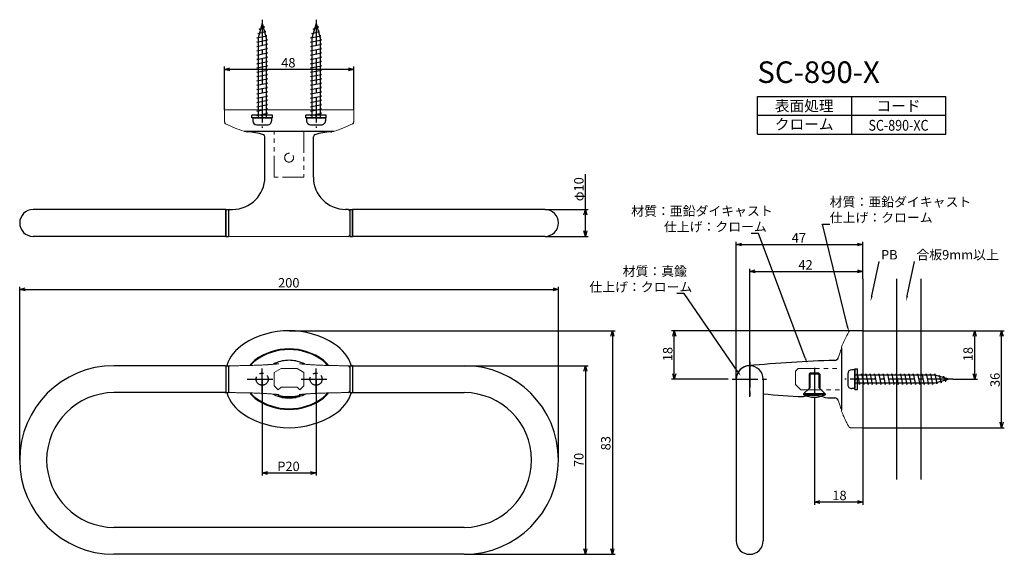
# Model space of a CAD drawing. Extents: x 400 to 766, y -721 to -522.
import ezdxf
from ezdxf.enums import TextEntityAlignment as Align

# ---------------------------------------------------------------- set-up
doc = ezdxf.new("R2010")
doc.units = 0
doc.header["$LTSCALE"] = 0.5
doc.linetypes.add('CENTER2', pattern=[28.575, 19.05, -3.175, 3.175, -3.175])
doc.linetypes.add('PHANTOM2', pattern=[31.75, 15.875, -3.175, 3.175, -3.175, 3.175, -3.175])
doc.layers.get('0').update_dxf_attribs({"linetype": 'CONTINUOUS'})
for name, color, linetype in [('01', 1, 'CONTINUOUS'), ('1CENTER', 7, 'CENTER2'), ('1DIM', 7, 'CONTINUOUS'), ('1HATCH', 7, 'CONTINUOUS'), ('1PHANTOM', 7, 'PHANTOM2'), ('1TEXT', 7, 'CONTINUOUS')]:
    doc.layers.add(name, color=color, linetype=linetype)
doc.styles.get("Standard").update_dxf_attribs({"font": 'txt.shx', "bigfont": 'extfont.shx'})

msp = doc.modelspace()

# ---------------------------------------------------------------- linework, layer by layer
for p, q in [((490.02, -523.82), (488.52, -529.12)), ((488.92, -525.92), (490.88, -525.12)), ((489.38, -526.07), (488.92, -525.92)), ((490.02, -523.82), (491.52, -529.12)), ((490.88, -525.12), (490.3, -524.81)), ((510.02, -523.82), (508.52, -529.12)), ((508.92, -525.92), (510.88, -525.12)), ((509.38, -526.07), (508.92, -525.92)), ((510.02, -523.82), (511.52, -529.12)), ((510.88, -525.12), (510.3, -524.81)), ((488.02, -529.12), (491.79, -528.32)), ((488.52, -529.22), (488.02, -529.12)), ((488.02, -530.72), (492.02, -529.92)), ((488.47, -527.52), (491.34, -526.72)), ((488.94, -527.63), (488.47, -527.52)), ((488.52, -529.12), (488.52, -558.82)), ((491.34, -526.72), (490.79, -526.54)), ((491.79, -528.32), (491.25, -528.19)), ((491.52, -529.12), (491.52, -558.82)), ((492.02, -529.92), (491.52, -529.82)), ((508.02, -529.12), (511.79, -528.32)), ((508.52, -529.22), (508.02, -529.12)), ((508.02, -530.72), (512.02, -529.92)), ((508.47, -527.52), (511.34, -526.72)), ((508.94, -527.63), (508.47, -527.52)), ((508.52, -529.12), (508.52, -558.82)), ((511.34, -526.72), (510.79, -526.54)), ((511.79, -528.32), (511.25, -528.19)), ((511.52, -529.12), (511.52, -558.82)), ((512.02, -529.92), (511.52, -529.82)), ((488.52, -530.82), (488.02, -530.72)), ((488.02, -532.32), (492.02, -531.52)), ((488.52, -532.42), (488.02, -532.32)), ((488.02, -533.92), (492.02, -533.12)), ((492.02, -531.52), (491.52, -531.42)), ((492.02, -533.12), (491.52, -533.02)), ((508.52, -530.82), (508.02, -530.72)), ((508.02, -532.32), (512.02, -531.52)), ((508.52, -532.42), (508.02, -532.32)), ((508.02, -533.92), (512.02, -533.12)), ((512.02, -531.52), (511.52, -531.42)), ((512.02, -533.12), (511.52, -533.02)), ((488.52, -534.02), (488.02, -533.92)), ((488.02, -535.52), (492.02, -534.72)), ((488.52, -535.62), (488.02, -535.52)), ((488.02, -537.12), (492.02, -536.32)), ((488.52, -537.22), (488.02, -537.12)), ((492.02, -534.72), (491.52, -534.62)), ((492.02, -536.32), (491.52, -536.22)), ((508.52, -534.02), (508.02, -533.92)), ((508.02, -535.52), (512.02, -534.72)), ((508.52, -535.62), (508.02, -535.52)), ((508.02, -537.12), (512.02, -536.32)), ((508.52, -537.22), (508.02, -537.12)), ((512.02, -534.72), (511.52, -534.62)), ((512.02, -536.32), (511.52, -536.22)), ((488.02, -538.72), (492.02, -537.92)), ((488.52, -538.82), (488.02, -538.72)), ((488.02, -540.32), (492.02, -539.52)), ((488.52, -540.42), (488.02, -540.32)), ((492.02, -537.92), (491.52, -537.82)), ((492.02, -539.52), (491.52, -539.42)), ((508.02, -538.72), (512.02, -537.92)), ((508.52, -538.82), (508.02, -538.72)), ((508.02, -540.32), (512.02, -539.52)), ((508.52, -540.42), (508.02, -540.32)), ((512.02, -537.92), (511.52, -537.82)), ((512.02, -539.52), (511.52, -539.42)), ((488.02, -541.92), (492.02, -541.12)), ((488.52, -542.02), (488.02, -541.92)), ((488.02, -543.52), (492.02, -542.72)), ((488.52, -543.62), (488.02, -543.52)), ((488.02, -545.12), (492.02, -544.32)), ((492.02, -541.12), (491.52, -541.02)), ((492.02, -542.72), (491.52, -542.62)), ((492.02, -544.32), (491.52, -544.22)), ((508.02, -541.92), (512.02, -541.12)), ((508.52, -542.02), (508.02, -541.92)), ((508.02, -543.52), (512.02, -542.72)), ((508.52, -543.62), (508.02, -543.52)), ((508.02, -545.12), (512.02, -544.32)), ((512.02, -541.12), (511.52, -541.02)), ((512.02, -542.72), (511.52, -542.62)), ((512.02, -544.32), (511.52, -544.22)), ((488.52, -545.22), (488.02, -545.12)), ((488.02, -546.72), (492.02, -545.92)), ((488.52, -546.82), (488.02, -546.72)), ((488.02, -548.32), (492.02, -547.52)), ((492.02, -545.92), (491.52, -545.82)), ((492.02, -547.52), (491.52, -547.42)), ((508.52, -545.22), (508.02, -545.12)), ((508.02, -546.72), (512.02, -545.92)), ((508.52, -546.82), (508.02, -546.72)), ((508.02, -548.32), (512.02, -547.52)), ((512.02, -545.92), (511.52, -545.82)), ((512.02, -547.52), (511.52, -547.42)), ((488.52, -548.42), (488.02, -548.32)), ((488.02, -549.92), (492.02, -549.12)), ((488.52, -550.02), (488.02, -549.92)), ((488.02, -551.52), (492.02, -550.72)), ((488.52, -551.62), (488.02, -551.52)), ((492.02, -549.12), (491.52, -549.02)), ((492.02, -550.72), (491.52, -550.62)), ((508.52, -548.42), (508.02, -548.32)), ((508.02, -549.92), (512.02, -549.12)), ((508.52, -550.02), (508.02, -549.92)), ((508.02, -551.52), (512.02, -550.72)), ((508.52, -551.62), (508.02, -551.52)), ((512.02, -549.12), (511.52, -549.02)), ((512.02, -550.72), (511.52, -550.62)), ((488.02, -553.12), (492.02, -552.32)), ((488.52, -553.22), (488.02, -553.12)), ((488.02, -554.72), (492.02, -553.92)), ((488.52, -554.82), (488.02, -554.72)), ((488.02, -556.32), (492.02, -555.52)), ((492.02, -552.32), (491.52, -552.22)), ((492.02, -553.92), (491.52, -553.82)), ((492.02, -555.52), (491.52, -555.42)), ((508.02, -553.12), (512.02, -552.32)), ((508.52, -553.22), (508.02, -553.12)), ((508.02, -554.72), (512.02, -553.92)), ((508.52, -554.82), (508.02, -554.72)), ((508.02, -556.32), (512.02, -555.52)), ((512.02, -552.32), (511.52, -552.22)), ((512.02, -553.92), (511.52, -553.82)), ((512.02, -555.52), (511.52, -555.42)), ((486.52, -558.82), (493.52, -558.82)), ((486.52, -558.82), (486.52, -559.92)), ((488.52, -556.42), (488.02, -556.32)), ((488.02, -557.92), (492.02, -557.12)), ((488.52, -558.02), (488.02, -557.92)), ((492.02, -557.12), (491.52, -557.02)), ((493.52, -558.82), (493.52, -559.92)), ((506.52, -558.82), (513.52, -558.82)), ((506.52, -558.82), (506.52, -559.92)), ((508.52, -556.42), (508.02, -556.32)), ((508.02, -557.92), (512.02, -557.12)), ((508.52, -558.02), (508.02, -557.92)), ((512.02, -557.12), (511.52, -557.02)), ((513.52, -558.82), (513.52, -559.92)), ((488.02, -561.42), (492.02, -561.42)), ((508.02, -561.42), (512.02, -561.42)), ((707.42, -653.82), (707.42, -657.82)), ((710.02, -652.32), (708.92, -652.32)), ((710.02, -652.32), (710.02, -659.32)), ((710.82, -654.32), (710.92, -653.82)), ((710.92, -653.82), (711.72, -657.82)), ((712.42, -654.32), (712.52, -653.82)), ((712.52, -653.82), (713.32, -657.82)), ((714.02, -654.32), (714.12, -653.82)), ((714.12, -653.82), (714.92, -657.82)), ((715.62, -654.32), (715.72, -653.82)), ((715.72, -653.82), (716.52, -657.82)), ((717.22, -654.32), (717.32, -653.82)), ((717.32, -653.82), (718.12, -657.82)), ((718.82, -654.32), (718.92, -653.82)), ((718.92, -653.82), (719.72, -657.82)), ((720.42, -654.32), (720.52, -653.82)), ((720.52, -653.82), (721.32, -657.82)), ((722.02, -654.32), (722.12, -653.82)), ((722.12, -653.82), (722.92, -657.82)), ((723.62, -654.32), (723.72, -653.82)), ((723.72, -653.82), (724.52, -657.82)), ((725.22, -654.32), (725.32, -653.82)), ((725.32, -653.82), (726.12, -657.82)), ((726.82, -654.32), (726.92, -653.82)), ((726.92, -653.82), (727.72, -657.82)), ((728.42, -654.32), (728.52, -653.82)), ((728.52, -653.82), (729.32, -657.82)), ((730.02, -654.32), (730.12, -653.82)), ((730.12, -653.82), (730.92, -657.82)), ((731.62, -654.32), (731.72, -653.82)), ((731.72, -653.82), (732.52, -657.82)), ((733.22, -654.32), (733.32, -653.82)), ((733.32, -653.82), (734.12, -657.82)), ((734.82, -654.32), (734.92, -653.82)), ((734.92, -653.82), (735.72, -657.82)), ((736.42, -654.32), (736.52, -653.82)), ((736.52, -653.82), (737.32, -657.82)), ((738.02, -654.32), (738.12, -653.82)), ((738.12, -653.82), (738.92, -657.82)), ((739.62, -654.32), (739.72, -653.82)), ((739.72, -653.82), (740.52, -657.59)), ((739.72, -654.32), (710.02, -654.32)), ((739.72, -657.32), (710.02, -657.32)), ((711.72, -657.82), (711.82, -657.32)), ((713.32, -657.82), (713.42, -657.32)), ((714.92, -657.82), (715.02, -657.32)), ((716.52, -657.82), (716.62, -657.32)), ((718.12, -657.82), (718.22, -657.32)), ((719.72, -657.82), (719.82, -657.32)), ((721.32, -657.82), (721.42, -657.32)), ((722.92, -657.82), (723.02, -657.32)), ((724.52, -657.82), (724.62, -657.32)), ((726.12, -657.82), (726.22, -657.32)), ((727.72, -657.82), (727.82, -657.32)), ((729.32, -657.82), (729.42, -657.32)), ((730.92, -657.82), (731.02, -657.32)), ((732.52, -657.82), (732.62, -657.32)), ((734.12, -657.82), (734.22, -657.32)), ((735.72, -657.82), (735.82, -657.32)), ((737.32, -657.82), (737.42, -657.32)), ((738.92, -657.82), (739.02, -657.32)), ((745.02, -655.82), (739.72, -654.32)), ((745.02, -655.82), (739.72, -657.32)), ((740.52, -657.59), (740.65, -657.06)), ((741.2, -654.74), (741.32, -654.27)), ((741.32, -654.27), (742.12, -657.14)), ((742.12, -657.14), (742.3, -656.59)), ((742.76, -655.18), (742.92, -654.73)), ((742.92, -654.73), (743.72, -656.69)), ((743.72, -656.69), (744.03, -656.1)), ((710.02, -659.32), (708.92, -659.32))]:
    msp.add_line(p, q)
at = {"linetype": 'ByBlock'}
for p, q in [((476.02, -540.82), (478.02, -540.29)), ((478.02, -541.36), (476.02, -540.82)), ((476.02, -540.82), (478.02, -540.82)), ((522.02, -540.29), (524.02, -540.82)), ((524.02, -540.82), (522.02, -541.36)), ((524.02, -540.82), (522.02, -540.82)), ((609.48, -594.82), (610.02, -592.82)), ((610.02, -592.82), (610.55, -594.82)), ((610.02, -592.82), (610.02, -594.82)), ((610.02, -602.82), (609.48, -600.82)), ((610.55, -600.82), (610.02, -602.82)), ((610.02, -602.82), (610.02, -600.82)), ((666.02, -605.82), (668.02, -605.29)), ((668.02, -606.36), (666.02, -605.82)), ((666.02, -605.82), (668.02, -605.82)), ((711.02, -605.29), (713.02, -605.82)), ((713.02, -605.82), (711.02, -606.36)), ((713.02, -605.82), (711.02, -605.82)), ((671.02, -615.82), (673.02, -615.29)), ((673.02, -616.36), (671.02, -615.82)), ((671.02, -615.82), (673.02, -615.82)), ((711.02, -615.29), (713.02, -615.82)), ((713.02, -615.82), (711.02, -616.36)), ((713.02, -615.82), (711.02, -615.82)), ((400.02, -622.49), (402.02, -621.95)), ((402.02, -623.02), (400.02, -622.49)), ((400.02, -622.49), (402.02, -622.49)), ((598.02, -621.95), (600.02, -622.49)), ((600.02, -622.49), (598.02, -623.02)), ((600.02, -622.49), (598.02, -622.49)), ((619.48, -639.82), (620.02, -637.82)), ((620.02, -637.82), (620.55, -639.82)), ((620.02, -637.82), (620.02, -639.82)), ((642.48, -639.82), (643.02, -637.82)), ((643.02, -637.82), (643.55, -639.82)), ((643.02, -637.82), (643.02, -639.82)), ((753.98, -639.82), (754.52, -637.82)), ((754.52, -637.82), (755.05, -639.82)), ((754.52, -637.82), (754.52, -639.82)), ((763.98, -639.82), (764.52, -637.82)), ((764.52, -637.82), (765.05, -639.82)), ((764.52, -637.82), (764.52, -639.82)), ((609.48, -652.82), (610.02, -650.82)), ((610.02, -650.82), (610.55, -652.82)), ((610.02, -650.82), (610.02, -652.82)), ((643.02, -655.82), (642.48, -653.82)), ((643.55, -653.82), (643.02, -655.82)), ((643.02, -655.82), (643.02, -653.82)), ((754.52, -655.82), (753.98, -653.82)), ((755.05, -653.82), (754.52, -655.82)), ((754.52, -655.82), (754.52, -653.82)), ((764.52, -673.82), (763.98, -671.82)), ((765.05, -671.82), (764.52, -673.82)), ((764.52, -673.82), (764.52, -671.82)), ((490.02, -690.63), (492.02, -690.1)), ((492.02, -691.17), (490.02, -690.63)), ((490.02, -690.63), (492.02, -690.63)), ((508.02, -690.1), (510.02, -690.63)), ((510.02, -690.63), (508.02, -691.17)), ((510.02, -690.63), (508.02, -690.63)), ((695.02, -701.42), (697.02, -700.89)), ((697.02, -701.96), (695.02, -701.42)), ((695.02, -701.42), (697.02, -701.42)), ((711.02, -700.89), (713.02, -701.42)), ((713.02, -701.42), (711.02, -701.96)), ((713.02, -701.42), (711.02, -701.42)), ((610.02, -720.82), (609.48, -718.82)), ((610.55, -718.82), (610.02, -720.82)), ((610.02, -720.82), (610.02, -718.82)), ((620.02, -720.82), (619.48, -718.82)), ((620.55, -718.82), (620.02, -720.82)), ((620.02, -720.82), (620.02, -718.82))]:
    msp.add_line(p, q, dxfattribs=at)
for centre, start, end in [((488.02, -559.92), 180, 269.9999), ((492.02, -559.92), 269.9999, 0), ((508.02, -559.92), 180, 269.9999), ((512.02, -559.92), 269.9999, 0), ((708.92, -653.82), 90, 179.9999), ((708.92, -657.82), 179.9999, 270)]:
    msp.add_arc(centre, 1.5, start, end)
at = {"layer": '01', "lineweight": 15}
for p, q in [((476.02, -560.32), (476.02, -555.82)), ((476.02, -555.82), (524.02, -555.82)), ((524.02, -555.82), (524.02, -560.32)), ((483.47, -563.82), (483.35, -563.82)), ((516.68, -563.82), (516.57, -563.82)), ((708.48, -637.82), (713.02, -637.82)), ((713.02, -637.82), (713.02, -673.82)), ((705.02, -644.27), (705.02, -644.17)), ((705.02, -667.48), (705.02, -667.37)), ((713.02, -673.82), (708.48, -673.82))]:
    msp.add_line(p, q, dxfattribs=at)
at = {"layer": '01'}
for p, q in [((493.82, -557.82), (486.22, -557.82)), ((486.22, -558.82), (486.22, -557.82)), ((493.82, -558.82), (486.22, -558.82)), ((490.52, -558.82), (489.52, -557.82)), ((493.82, -558.82), (493.82, -557.82)), ((513.82, -557.82), (506.22, -557.82)), ((506.22, -558.82), (506.22, -557.82)), ((513.82, -558.82), (506.22, -558.82)), ((510.52, -558.82), (509.52, -557.82)), ((513.82, -558.82), (513.82, -557.82)), ((483.47, -563.82), (516.57, -563.82)), ((491.02, -580.82), (491.02, -565.88)), ((509.02, -580.82), (509.02, -565.88)), ((476.52, -592.82), (405.02, -592.82)), ((476.52, -602.82), (476.52, -592.82)), ((476.52, -592.82), (477.52, -592.82)), ((476.52, -592.82), (476.52, -602.82)), ((477.52, -592.82), (477.52, -602.82)), ((477.52, -593.32), (477.52, -602.32)), ((478.02, -592.82), (479.02, -592.82)), ((522.02, -592.82), (521.02, -592.82)), ((522.52, -592.82), (523.52, -592.82)), ((522.52, -592.82), (522.52, -602.82)), ((522.52, -593.32), (522.52, -602.32)), ((595.02, -592.82), (523.52, -592.82)), ((523.52, -602.82), (523.52, -592.82)), ((523.52, -592.82), (523.52, -602.82)), ((476.52, -602.82), (405.02, -602.82)), ((476.52, -602.82), (477.52, -602.82)), ((522.52, -602.82), (523.52, -602.82)), ((595.02, -602.82), (523.52, -602.82)), ((713.02, -618.59), (713.02, -693.05)), ((725.52, -618.59), (725.52, -693.05)), ((734.52, -618.59), (734.52, -693.05)), ((705.02, -644.27), (705.02, -667.37)), ((476.22, -650.82), (435.02, -650.82)), ((476.52, -650.82), (477.52, -650.82)), ((476.52, -650.82), (476.52, -660.82)), ((476.52, -651.12), (476.52, -660.52)), ((477.52, -650.82), (477.52, -660.82)), ((477.52, -651.33), (477.52, -660.32)), ((522.52, -650.82), (523.52, -650.82)), ((522.52, -650.82), (522.52, -660.82)), ((522.52, -651.33), (522.52, -660.32)), ((523.52, -650.82), (523.52, -660.82)), ((523.52, -651.12), (523.52, -660.52)), ((523.82, -650.82), (565.02, -650.82)), ((693.37, -653.62), (693.02, -653.97)), ((693.02, -653.97), (693.02, -659.32)), ((696.67, -653.62), (693.37, -653.62)), ((696.67, -653.62), (697.02, -653.97)), ((697.02, -653.97), (697.02, -659.32)), ((710.02, -659.62), (710.02, -652.02)), ((710.02, -652.02), (711.02, -652.02)), ((711.02, -659.62), (711.02, -652.02)), ((713.02, -650.67), (713.02, -672.82)), ((713.02, -653.17), (713.02, -670.82)), ((666.02, -655.82), (666.02, -715.82)), ((676.02, -655.82), (676.02, -715.82)), ((710.02, -656.32), (711.02, -655.32)), ((476.22, -660.82), (435.02, -660.82)), ((476.52, -660.82), (477.52, -660.82)), ((522.52, -660.82), (523.52, -660.82)), ((523.82, -660.82), (565.02, -660.82)), ((691.02, -661.32), (693.02, -659.32)), ((699.02, -661.32), (691.02, -661.32)), ((691.02, -661.32), (691.02, -661.62)), ((699.02, -661.32), (697.02, -659.32)), ((699.02, -661.32), (699.02, -661.62)), ((710.02, -659.62), (711.02, -659.62)), ((699.02, -661.62), (691.02, -661.62)), ((565.02, -710.82), (435.02, -710.82)), ((565.02, -720.82), (435.02, -720.82))]:
    msp.add_line(p, q, dxfattribs=at)
at = {"layer": '01', "linetype": 'Continuous', "lineweight": 15}
for p, q in [((478.02, -602.82), (522.02, -602.82)), ((674.54, -650.48), (674.58, -650.48))]:
    msp.add_line(p, q, dxfattribs=at)
at = {"layer": '01'}
for centre, radius, start, end in [((476.82, -560.32), 0.8, 180, 244.0533), ((523.22, -560.32), 0.8, 295.9467, 360), ((484.52, -563.53), 0.5, 215.6797, 268.3409), ((483.92, -584.02), 20, 70.8654, 88.3409), ((490.22, -565.88), 0.8, 0, 70.8654), ((509.82, -565.88), 0.8, 109.1346, 180), ((516.11, -584.02), 20, 91.6591, 109.1346), ((515.52, -563.53), 0.5, 271.6591, 324.3203), ((479.02, -580.82), 12, 270, 0), ((521.02, -580.82), 12, 180, 270), ((405.02, -597.82), 5, 90, 180), ((478.02, -593.32), 0.5, 90, 180), ((522.02, -593.32), 0.5, 0, 90), ((595.02, -597.82), 5, 0, 90), ((405.02, -597.82), 5, 180, 270), ((595.02, -597.82), 5, 270, 0), ((522.02, -602.32), 0.5, 270, 0), ((500.02, -669.02), 31.2, 57.2209, 122.7791), ((491.52, -655.82), 15.5, 122.7791, 161.1872), ((508.52, -655.82), 15.5, 18.8191, 57.2209), ((500.02, -665.82), 21.25, 53.1301, 126.8699), ((500.02, -665.82), 21, 53.1301, 126.8699), ((492.52, -655.82), 8.75, 126.8699, 144.4248), ((492.52, -655.82), 8.5, 126.8699, 143.1365), ((497.52, -655.82), 6.5, 112.6199, 121.8193), ((500.02, -661.82), 13, 90, 112.6199), ((500.02, -661.82), 13, 67.3801, 90), ((502.52, -655.82), 6.5, 58.1818, 67.3801), ((507.52, -655.82), 8.5, 36.8512, 53.1301), ((507.52, -655.82), 8.75, 35.5633, 53.1301), ((717.63, -1148.62), 500, 91.7281, 95.4032), ((702.5, -647.35), 1.5, 271.7281, 338.8449), ((435.02, -685.82), 35, 90, 180), ((476.22, -651.12), 0.3, 0, 90), ((478.02, -651.33), 0.5, 90.1265, 180), ((522.02, -651.33), 0.5, 0, 89.8972), ((523.82, -651.12), 0.3, 90, 180), ((565.02, -685.82), 35, 0, 90), ((671.02, -655.82), 5, 360, 180), ((671.02, -655.82), 5, 95.4032, 180), ((435.02, -685.82), 25, 90, 180), ((476.22, -660.52), 0.3, 270, 0), ((491.52, -655.82), 15.5, 198.8253, 237.2209), ((478.02, -660.32), 0.5, 180, 269.9071), ((492.52, -655.82), 8.75, 215.5777, 233.1302), ((492.52, -655.82), 8.5, 216.8655, 233.1302), ((497.52, -655.82), 6.5, 238.1834, 247.3801), ((502.52, -655.82), 6.5, 292.6199, 301.8167), ((507.52, -655.82), 8.5, 306.8699, 323.1397), ((507.52, -655.82), 8.75, 306.8699, 324.4272), ((508.52, -655.82), 15.5, 302.7791, 341.1809), ((522.02, -660.32), 0.5, 270.085, 0), ((523.82, -660.52), 0.3, 180, 270), ((565.02, -685.82), 25, 0, 90), ((717.63, -163.02), 500, 265.2262, 266.9377), ((500.02, -645.82), 21.25, 233.1301, 306.8699), ((500.02, -645.82), 21, 233.1301, 306.8699), ((500.02, -649.82), 13, 247.3801, 270), ((500.02, -649.82), 13, 270, 292.6199), ((695.02, -653.18), 9.34, 244.6388, 295.3604), ((717.63, -163.02), 500, 267.8783, 268.2719), ((702.5, -664.29), 1.5, 21.1551, 88.2719), ((500.02, -642.62), 31.2, 237.2209, 302.7791), ((435.02, -685.82), 35, 180, 270), ((435.02, -685.82), 25, 180, 270), ((565.02, -685.82), 35, 270, 0), ((565.02, -685.82), 25, 270, 0), ((671.02, -715.82), 5, 180, 0)]:
    msp.add_arc(centre, radius, start, end, dxfattribs=at)
at = {"layer": '01', "lineweight": 15}
for centre, radius, start, end in [((478.02, -602.32), 0.5, 180, 270), ((751.48, -662.53), 50, 150.9244, 158.224), ((708.48, -638.62), 0.8, 90, 150.9244), ((705.52, -644.17), 0.5, 158.224, 180)]:
    msp.add_arc(centre, radius, start, end, dxfattribs=at)
at = {"layer": '01', "linetype": 'Continuous', "lineweight": 15}
for centre, radius, start, end in [((685.25, -640.67), 20, 338.8449, 346.8962), ((705.22, -645.32), 0.5, 113.6999, 166.8962), ((685.25, -670.97), 20, 13.1038, 21.1551), ((705.22, -666.32), 0.5, 193.1038, 246.3001)]:
    msp.add_arc(centre, radius, start, end, dxfattribs=at)
at = {"layer": '01', "lineweight": 15}
for points in [[(483.19, -563.8), (480.89, -563.02), (478.65, -562.1), (476.47, -561.04)], [(523.57, -561.04), (521.39, -562.1), (519.14, -563.02), (516.84, -563.8)]]:
    msp.add_open_spline(points, degree=3, dxfattribs=at)
for points, knots in [([(483.35, -563.82), (483.33, -563.82), (483.32, -563.82), (483.31, -563.82), (483.29, -563.82), (483.28, -563.82), (483.27, -563.81), (483.24, -563.81), (483.21, -563.8), (483.19, -563.8)], [0, 0, 0, 0, 0.0000412554, 0.0000412554, 0.0000412554, 0.0000825108, 0.0000825108, 0.0000825108, 0.000162279, 0.000162279, 0.000162279, 0.000162279]), ([(516.84, -563.8), (516.83, -563.8), (516.82, -563.8), (516.8, -563.81), (516.79, -563.81), (516.78, -563.81), (516.76, -563.81), (516.74, -563.82), (516.71, -563.82), (516.68, -563.82)], [0, 0, 0, 0, 0.0000412555, 0.0000412555, 0.0000412555, 0.0000825109, 0.0000825109, 0.0000825109, 0.000162279, 0.000162279, 0.000162279, 0.000162279]), ([(496.22, -650.07), (496.22, -650.07), (496.23, -650.07), (496.17, -650.08), (496.04, -650.1), (495.85, -650.12), (495.65, -650.15), (495.43, -650.17), (495.18, -650.2), (494.86, -650.23), (494.42, -650.27), (493.89, -650.32), (493.31, -650.36), (492.78, -650.4), (492.33, -650.43), (491.96, -650.45), (491.63, -650.47), (491.27, -650.49), (490.8, -650.52), (490.2, -650.55), (489.46, -650.58), (488.58, -650.62), (487.6, -650.66), (486.54, -650.7), (485.4, -650.73), (484.15, -650.76), (482.78, -650.79), (481.29, -650.81), (479.68, -650.82), (478.58, -650.83), (478.02, -650.83)], [0, 0, 0, 0, 0.0079225, 0.0343207, 0.0641885, 0.093405, 0.11932, 0.1380601, 0.1602441, 0.1860839, 0.2158397, 0.2582752, 0.2956582, 0.3274958, 0.3537191, 0.3743774, 0.3897563, 0.4078195, 0.431765, 0.4616761, 0.4976428, 0.5395958, 0.5873741, 0.6331028, 0.6835454, 0.7380167, 0.796776, 0.8603323, 0.9278795, 0.9993634, 0.9993634, 0.9993634, 0.9993634]), ([(522.02, -650.83), (521.43, -650.83), (520.28, -650.82), (518.61, -650.81), (517.07, -650.79), (515.65, -650.76), (514.36, -650.73), (513.19, -650.69), (512.15, -650.65), (511.23, -650.62), (510.43, -650.58), (509.74, -650.55), (509.16, -650.51), (508.55, -650.48), (507.92, -650.44), (507.24, -650.4), (506.59, -650.35), (506.05, -650.31), (505.58, -650.27), (505.19, -650.23), (504.84, -650.2), (504.55, -650.17), (504.34, -650.14), (504.17, -650.12), (504.03, -650.1), (503.89, -650.08), (503.83, -650.08), (503.83, -650.08), (503.83, -650.08)], [0.0006477, 0.0006477, 0.0006477, 0.0006477, 0.075454, 0.1461055, 0.2124073, 0.2736645, 0.3304433, 0.3828471, 0.4304433, 0.4733256, 0.5117415, 0.545511, 0.5745782, 0.6001245, 0.6382992, 0.6764613, 0.7146864, 0.7542953, 0.7826929, 0.8127434, 0.8433972, 0.869962, 0.8914425, 0.9106298, 0.9331761, 0.9592756, 0.9891514, 1, 1, 1, 1]), ([(478.02, -660.82), (478.5, -660.82), (479.46, -660.82), (480.86, -660.83), (482.2, -660.85), (483.59, -660.87), (485, -660.9), (486.42, -660.94), (487.7, -660.98), (488.83, -661.03), (489.83, -661.07), (490.7, -661.12), (491.44, -661.16), (492.07, -661.2), (492.66, -661.24), (493.22, -661.28), (493.76, -661.32), (494.24, -661.36), (494.63, -661.39), (494.95, -661.42), (495.23, -661.45), (495.49, -661.48), (495.72, -661.5), (495.91, -661.53), (496.06, -661.55), (496.16, -661.56), (496.2, -661.57), (496.2, -661.57), (496.2, -661.57)], [0.0005768, 0.0005768, 0.0005768, 0.0005768, 0.0625918, 0.1222946, 0.1791144, 0.2333697, 0.3015065, 0.3646004, 0.4229108, 0.4760468, 0.5245251, 0.5681471, 0.6069002, 0.6406067, 0.6695941, 0.7056263, 0.7395562, 0.7715581, 0.802216, 0.8238003, 0.8467437, 0.8732667, 0.8968294, 0.9221975, 0.9448707, 0.9650208, 0.9870504, 1, 1, 1, 1]), ([(503.81, -661.57), (503.81, -661.57), (503.81, -661.57), (503.87, -661.56), (504.01, -661.54), (504.2, -661.52), (504.43, -661.49), (504.68, -661.46), (504.93, -661.44), (505.19, -661.41), (505.44, -661.39), (505.68, -661.37), (505.91, -661.35), (506.15, -661.33), (506.46, -661.3), (506.9, -661.27), (507.47, -661.23), (508.17, -661.19), (509.03, -661.13), (510.04, -661.08), (511.11, -661.03), (512.21, -660.99), (513.32, -660.95), (514.52, -660.91), (515.84, -660.88), (517.25, -660.85), (518.76, -660.83), (520.36, -660.82), (521.46, -660.82), (522.02, -660.82)], [0, 0, 0, 0, 0.0139466, 0.0405945, 0.0692651, 0.0983729, 0.1237288, 0.1479646, 0.1694248, 0.1907819, 0.2101575, 0.2274474, 0.2426145, 0.256925, 0.2752802, 0.3022852, 0.3350698, 0.3739343, 0.418928, 0.4700858, 0.5274037, 0.5741739, 0.6246491, 0.6785432, 0.7357866, 0.7967433, 0.8608532, 0.9286312, 0.9994252, 0.9994252, 0.9994252, 0.9994252]), ([(705.05, -667.66), (705.05, -667.65), (705.04, -667.63), (705.04, -667.62), (705.03, -667.6), (705.03, -667.58), (705.02, -667.57), (705.02, -667.54), (705.02, -667.51), (705.02, -667.48)], [0, 0, 0, 0, 0.0000481926, 0.0000481926, 0.0000481926, 0.0000963852, 0.0000963852, 0.0000963852, 0.0001901565, 0.0001901565, 0.0001901565, 0.0001901565]), ([(705.76, -669.34), (705.68, -669.16), (705.52, -668.79), (705.28, -668.23), (705.13, -667.85), (705.05, -667.66)], [0, 0, 0, 0, 0.3333416, 0.6666584, 1, 1, 1, 1]), ([(707.78, -673.41), (707.68, -673.22), (707.47, -672.84), (707.17, -672.27), (706.87, -671.69), (706.58, -671.11), (706.3, -670.52), (706.02, -669.94), (705.85, -669.54), (705.76, -669.34)], [0, 0, 0, 0, 0.142917, 0.285774, 0.428595, 0.571404, 0.714225, 0.857083, 1, 1, 1, 1]), ([(708.48, -673.82), (708.34, -673.82), (708.2, -673.78), (707.96, -673.64), (707.85, -673.54), (707.78, -673.41)], [0, 0, 0, 0, 0.5, 0.5, 1, 1, 1, 1])]:
    msp.add_open_spline(points, degree=3, knots=knots, dxfattribs=at)
at = {"layer": '01', "linetype": 'Continuous', "lineweight": 15}
for points, knots in [([(500.02, -662.68), (499.74, -662.68), (499.48, -662.67), (498.95, -662.63), (498.69, -662.6), (498.19, -662.54), (497.96, -662.5), (497.52, -662.41), (497.31, -662.36), (496.93, -662.26), (496.77, -662.21), (496.47, -662.12), (496.34, -662.07), (496.13, -661.99), (496.05, -661.96), (495.95, -661.9), (495.92, -661.88), (495.92, -661.86), (495.94, -661.85), (496.04, -661.86), (496.12, -661.88), (496.33, -661.92), (496.45, -661.94), (496.75, -662), (496.92, -662.03), (497.3, -662.09), (497.5, -662.12), (497.95, -662.18), (498.19, -662.21), (498.68, -662.25), (498.94, -662.27), (499.47, -662.3), (499.74, -662.3), (500.02, -662.31)], [0, 0, 0, 0, 0.0625, 0.0625, 0.125, 0.125, 0.1875, 0.1875, 0.25, 0.25, 0.3125, 0.3125, 0.375, 0.375, 0.4375, 0.4375, 0.5, 0.5, 0.5625, 0.5625, 0.625, 0.625, 0.6875, 0.6875, 0.75, 0.75, 0.8125, 0.8125, 0.875, 0.875, 0.9375, 0.9375, 1, 1, 1, 1]), ([(500.02, -662.31), (500.29, -662.3), (500.56, -662.3), (501.08, -662.27), (501.34, -662.25), (501.84, -662.21), (502.08, -662.18), (502.52, -662.12), (502.73, -662.09), (503.11, -662.03), (503.28, -662), (503.58, -661.94), (503.7, -661.92), (503.91, -661.88), (503.99, -661.86), (504.09, -661.85), (504.12, -661.86), (504.11, -661.88), (504.09, -661.9), (503.98, -661.96), (503.9, -661.99), (503.69, -662.07), (503.57, -662.12), (503.27, -662.21), (503.1, -662.26), (502.72, -662.36), (502.52, -662.41), (502.07, -662.5), (501.84, -662.54), (501.35, -662.6), (501.09, -662.63), (500.56, -662.67), (500.29, -662.68), (500.02, -662.68)], [0, 0, 0, 0, 0.0625, 0.0625, 0.125, 0.125, 0.1875, 0.1875, 0.25, 0.25, 0.3125, 0.3125, 0.375, 0.375, 0.4375, 0.4375, 0.5, 0.5, 0.5625, 0.5625, 0.625, 0.625, 0.6875, 0.6875, 0.75, 0.75, 0.8125, 0.8125, 0.875, 0.875, 0.9375, 0.9375, 1, 1, 1, 1]), ([(690.92, -662.31), (690.92, -662.3), (690.95, -662.3), (691.05, -662.27), (691.13, -662.25), (691.33, -662.21), (691.46, -662.18), (691.76, -662.12), (691.93, -662.09), (692.31, -662.03), (692.52, -662), (692.97, -661.94), (693.21, -661.92), (693.7, -661.88), (693.96, -661.86), (694.49, -661.85), (694.76, -661.86), (695.31, -661.88), (695.57, -661.9), (696.1, -661.96), (696.36, -661.99), (696.85, -662.07), (697.08, -662.12), (697.52, -662.21), (697.73, -662.26), (698.11, -662.36), (698.27, -662.41), (698.57, -662.5), (698.7, -662.54), (698.9, -662.6), (698.98, -662.63), (699.09, -662.67), (699.11, -662.68), (699.12, -662.68)], [0.0031452, 0.0031452, 0.0031452, 0.0031452, 0.0625, 0.0625, 0.125, 0.125, 0.1875, 0.1875, 0.25, 0.25, 0.3125, 0.3125, 0.375, 0.375, 0.4375, 0.4375, 0.5, 0.5, 0.5625, 0.5625, 0.625, 0.625, 0.6875, 0.6875, 0.75, 0.75, 0.8125, 0.8125, 0.875, 0.875, 0.9375, 0.9375, 0.9957075, 0.9957075, 0.9957075, 0.9957075])]:
    msp.add_open_spline(points, degree=3, knots=knots, dxfattribs=at)
at = {"layer": '1CENTER'}
for p, q in [((490.02, -522.39), (490.02, -562.49)), ((510.02, -522.39), (510.02, -562.49)), ((490.02, -554.75), (490.02, -559.37)), ((510.02, -554.75), (510.02, -559.37)), ((490.02, -661.35), (490.02, -650.3)), ((510.02, -661.35), (510.02, -650.3)), ((671.02, -649.32), (671.02, -662.32)), ((671.02, -662.32), (671.02, -649.32)), ((695.02, -651.66), (695.02, -663.56)), ((484.49, -655.82), (495.54, -655.82)), ((504.49, -655.82), (515.54, -655.82)), ((664.52, -655.82), (677.52, -655.82)), ((664.52, -655.82), (677.52, -655.82)), ((746.45, -655.82), (706.35, -655.82))]:
    msp.add_line(p, q, dxfattribs=at)
at = {"layer": '1DIM'}
for p, q in [((476.02, -555.82), (476.02, -539.82)), ((522.02, -540.82), (478.02, -540.82)), ((524.02, -555.82), (524.02, -539.82)), ((673.84, -550.87), (743.84, -550.87)), ((673.84, -564.87), (673.84, -550.87)), ((708.84, -550.87), (708.84, -564.87)), ((743.84, -564.87), (743.84, -550.87)), ((673.84, -557.87), (743.84, -557.87)), ((673.84, -564.87), (743.84, -564.87)), ((610.02, -592.82), (610.02, -579.75)), ((595.02, -592.82), (611.02, -592.82)), ((610.02, -600.82), (610.02, -594.82)), ((707.31, -636.29), (698.01, -598.29)), ((698.01, -598.29), (700.71, -598.29)), ((595.02, -602.82), (611.02, -602.82)), ((674.3, -601.7), (671.6, -601.7)), ((691.65, -648.08), (674.3, -601.7)), ((666.02, -655.82), (666.02, -604.82)), ((668.02, -605.82), (711.02, -605.82)), ((713.02, -618.59), (713.02, -604.82)), ((716.34, -624.87), (719.05, -612.09)), ((729.48, -624.87), (732.19, -612.09)), ((671.02, -655.82), (671.02, -614.82)), ((673.02, -615.82), (711.02, -615.82)), ((713.02, -618.59), (713.02, -614.82)), ((400.02, -685.82), (400.02, -621.49)), ((402.02, -622.49), (598.02, -622.49)), ((600.02, -685.82), (600.02, -621.49)), ((646.62, -624.05), (643.92, -624.05)), ((666.62, -653.06), (646.62, -624.05)), ((500.02, -637.82), (621.02, -637.82)), ((713.02, -637.82), (642.02, -637.82)), ((713.02, -637.82), (765.52, -637.82)), ((713.02, -637.82), (755.52, -637.82)), ((620.02, -639.82), (620.02, -718.82)), ((643.02, -653.82), (643.02, -639.82)), ((754.52, -653.82), (754.52, -639.82)), ((764.52, -671.82), (764.52, -639.82)), ((565.02, -650.82), (611.02, -650.82)), ((610.02, -652.82), (610.02, -718.82)), ((490.02, -655.82), (490.02, -691.63)), ((510.02, -655.82), (510.02, -691.63)), ((663.02, -655.82), (642.02, -655.82)), ((746.45, -655.82), (755.52, -655.82)), ((695.02, -663.56), (695.02, -702.42)), ((713.02, -673.82), (765.52, -673.82)), ((492.02, -690.63), (508.02, -690.63)), ((713.02, -693.05), (713.02, -702.42)), ((711.02, -701.42), (697.02, -701.42)), ((565.02, -720.82), (611.02, -720.82)), ((565.02, -720.82), (621.02, -720.82))]:
    msp.add_line(p, q, dxfattribs=at)
for points in [[(716.67, -624.94), (715.93, -626.82), (716.02, -624.8)], [(729.81, -624.94), (729.07, -626.82), (729.15, -624.8)], [(707.63, -636.21), (707.78, -638.23), (706.99, -636.37)], [(691.96, -647.96), (692.35, -649.95), (691.34, -648.2)], [(666.89, -652.87), (667.75, -654.7), (666.34, -653.25)]]:
    msp.add_solid(points, dxfattribs=at)
at = {"layer": '1HATCH'}
for p, q in [((697.02, -653.97), (693.02, -653.97)), ((693.37, -653.62), (693.37, -658.97)), ((696.67, -653.62), (696.67, -658.97)), ((693.37, -658.97), (693.02, -659.32)), ((696.67, -658.97), (697.02, -659.32))]:
    msp.add_line(p, q, dxfattribs=at)
at = {"layer": '1PHANTOM', "lineweight": 15}
for p, q in [((494.52, -580.82), (494.52, -563.82)), ((505.52, -563.82), (505.52, -580.82)), ((505.52, -580.82), (494.52, -580.82)), ((494.52, -653.32), (497.02, -651.82)), ((494.52, -658.32), (494.52, -653.32)), ((497.02, -651.82), (503.02, -651.82)), ((503.02, -651.82), (505.52, -653.32)), ((505.52, -653.32), (505.52, -658.32)), ((688.02, -652.82), (689.02, -651.82)), ((688.02, -652.82), (688.02, -657.82)), ((689.02, -651.82), (705.02, -651.82)), ((689.02, -658.82), (688.02, -657.82)), ((496.02, -659.82), (494.52, -658.32)), ((496.02, -659.82), (497.02, -658.82)), ((503.02, -658.82), (497.02, -658.82)), ((503.02, -658.82), (504.02, -659.82)), ((505.52, -658.32), (504.02, -659.82)), ((689.02, -658.82), (690.02, -659.82)), ((690.02, -659.82), (705.02, -659.82))]:
    msp.add_line(p, q, dxfattribs=at)
msp.add_circle((500.02, -573.62), 1.65, dxfattribs=at)
at = {"layer": '1PHANTOM'}
for centre in [(490.02, -655.82), (510.02, -655.82)]:
    msp.add_circle(centre, 2.25, dxfattribs=at)

# ---------------------------------------------------------------- texts
at = {"layer": '01'}
for s, p in [('PB', (719.75, -611.39)), ('合板9mm以上', (732.89, -611.39))]:
    msp.add_text(s, height=3.5, dxfattribs=at).set_placement(p)
at = {"layer": '1DIM'}
for s, p in [('48', (497.1, -540.12)), ('材質：亜鉛ダイキャスト', (700.71, -591.76)), ('材質：亜鉛ダイキャスト', (627.03, -595.16)), ('仕上げ：クローム', (700.71, -597.59)), ('仕上げ：クローム', (639.16, -601)), ('47', (686.6, -605.12)), ('材質：真鍮', (623.86, -617.51)), ('42', (689.1, -615.12)), ('200', (495.93, -621.79)), ('仕上げ：クローム', (611.49, -623.35)), ('P20', (495.64, -689.93)), ('18', (701.68, -700.72))]:
    msp.add_text(s, height=3.5, dxfattribs=at).set_placement(p)
for s, p in [('φ10', (609.32, -589.78)), ('18', (642.32, -649.15)), ('18', (753.82, -649.15)), ('36', (763.82, -658.74)), ('83', (619.32, -682.24)), ('70', (609.32, -688.45))]:
    msp.add_text(s, height=3.5, rotation=90, dxfattribs=at).set_placement(p)
at = {"layer": '1TEXT'}
msp.add_text('SC-890-X', height=8, dxfattribs=at).set_placement((673.84, -545.87))
for s, p in [('表面処理', (691.24, -556.37)), ('コード', (726.24, -556.37)), ('クローム', (691.24, -563.21))]:
    msp.add_text(s, height=4, dxfattribs=at).set_placement(p, align=Align.CENTER)
at = {"layer": '1TEXT', "width": 0.85}
msp.add_text('SC-890-XC', height=4, dxfattribs=at).set_placement((726.24, -563.59), align=Align.CENTER)

doc.saveas('drawing.dxf')
